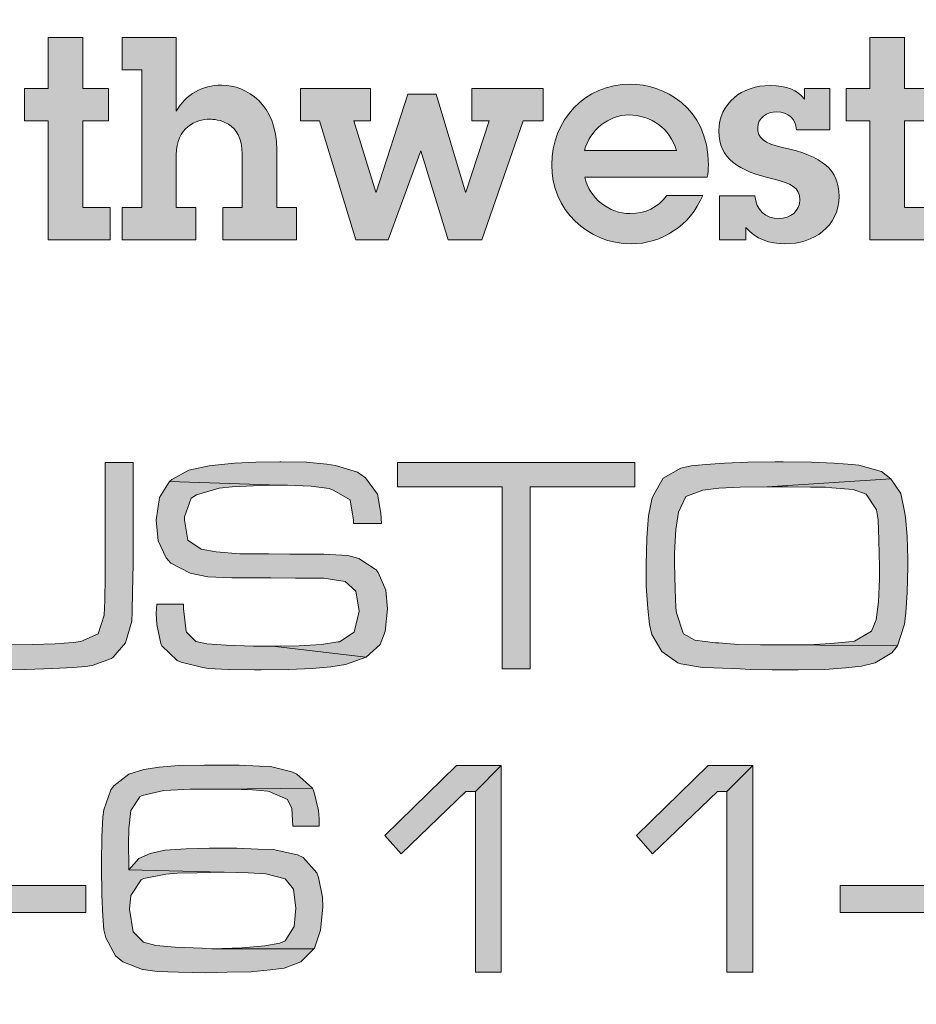
# Model space of a CAD drawing. Extents: x 0 to 291, y 0 to 376.
# Drawn here: x 231 to 235, y 185 to 189 of the extents above; entities that cross this region are included whole.
import ezdxf

# ---------------------------------------------------------------- set-up
doc = ezdxf.new("R2010")
doc.units = 0
doc.header["$LTSCALE"] = 30
doc.header["$MEASUREMENT"] = 0
doc.layers.get('DEFPOINTS').update_dxf_attribs({"linetype": 'CONTINUOUS'})
doc.layers.add('BADGE', color=7, linetype='CONTINUOUS')
doc.layers.add('Layer 1', color=7, linetype='CONTINUOUS')

msp = doc.modelspace()

# ---------------------------------------------------------------- hatches: boundary and pattern name
at = {"layer": 'BADGE'}
h = msp.add_hatch(color=256, dxfattribs=at)
h.dxf.hatch_style = 1
h.paths.add_polyline_path([(239.2044, 185.8586), (239.0135, 185.8586), (238.4868, 185.4998), (238.3456, 185.4998), (238.5994, 185.4521)])
h.paths.add_polyline_path([(238.3456, 185.8586), (238.2368, 185.8586), (238.2368, 185.0227), (238.3456, 185.0227), (238.3456, 185.4025), (238.4868, 185.4025), (238.5994, 185.4521), (238.3456, 185.4998)])
h.paths.add_polyline_path([(238.5994, 185.4521), (238.4868, 185.4025), (239.0441, 185.0227), (239.2349, 185.0227)])
h.paths.add_polyline_path([(237.7062, 185.8586), (237.1986, 185.8586), (237.1986, 185.0227), (237.3054, 185.0227), (237.3054, 185.3453), (237.7062, 185.3453), (238.0765, 185.351), (238.0001, 185.3853), (238.0326, 185.3949), (238.0994, 185.4369), (237.3054, 185.4426), (237.3054, 185.7613), (237.7062, 185.7613), (238.1032, 185.7651), (238.0497, 185.8205), (237.9696, 185.8491), (237.9639, 185.8491), (237.9085, 185.8529), (237.8226, 185.8567)])
h.paths.add_polyline_path([(238.1032, 185.7651), (237.7062, 185.7613), (237.7501, 185.7613), (237.8455, 185.7594), (237.9066, 185.7556), (237.9848, 185.7308), (238.0078, 185.7002), (238.023, 185.6086), (238.0154, 185.5266), (237.981, 185.4693), (237.9085, 185.4483), (237.8894, 185.4464), (237.8169, 185.4426), (237.7062, 185.4426), (237.3054, 185.4426), (238.0994, 185.4369), (238.1261, 185.4979), (238.1299, 185.5151), (238.1337, 185.6067), (238.1299, 185.6811), (238.1089, 185.7556)])
h.paths.add_polyline_path([(238.0765, 185.351), (237.7062, 185.3453), (237.8093, 185.3433), (237.8665, 185.3433), (237.92, 185.3376), (237.9715, 185.3147), (238.0078, 185.2441), (238.0097, 185.2059), (238.0116, 185.1029), (238.0116, 185.0227), (238.1204, 185.0227), (238.1204, 185.143), (238.1184, 185.2136), (238.1127, 185.2823), (238.0841, 185.3433)])
h.paths.add_polyline_path([(236.689, 185.8586), (236.626, 185.7613), (236.8798, 185.2975), (236.3264, 185.2975), (236.9333, 185.2002), (237.0287, 185.0227), (237.1489, 185.0227)])
h.paths.add_polyline_path([(236.689, 185.8586), (236.5153, 185.8586), (236.0535, 185.0227), (236.1775, 185.0227), (236.2729, 185.2002), (236.9333, 185.2002), (236.3264, 185.2975), (236.584, 185.7613), (236.626, 185.7613)])
h.paths.add_polyline_path([(235.6584, 185.8586), (235.1431, 185.8586), (235.1431, 185.0227), (235.2519, 185.0227), (235.2519, 185.3376), (235.6584, 185.3376), (235.75, 185.3376), (235.8111, 185.3395), (235.8454, 185.3414), (235.9218, 185.3529), (235.9886, 185.3911), (235.9943, 185.3949), (235.2519, 185.4369), (235.2519, 185.7613), (235.6584, 185.7613), (236.0229, 185.7632), (235.9752, 185.8205), (235.9027, 185.8491), (235.8626, 185.8529), (235.7806, 185.8548)])
h.paths.add_polyline_path([(236.0229, 185.7632), (235.6584, 185.7613), (235.6909, 185.7594), (235.792, 185.7575), (235.8474, 185.7537), (235.9084, 185.7308), (235.9332, 185.6888), (235.9332, 185.685), (235.939, 185.5972), (235.9313, 185.5113), (235.9065, 185.4655), (235.8435, 185.4407), (235.8378, 185.4407), (235.771, 185.4369), (235.6584, 185.4369), (235.2519, 185.4369), (235.9943, 185.3949), (236.0363, 185.4674), (236.0439, 185.5075), (236.0497, 185.601), (236.0439, 185.6926)])
h.paths.add_polyline_path([(234.603, 185.3739), (235.0821, 185.3739), (235.0821, 185.2651), (234.603, 185.2651)])
h.paths.add_polyline_path([(234.25, 185.8586), (234.145, 185.7537), (234.145, 185.0227), (234.25, 185.0227)])
h.paths.add_polyline_path([(234.25, 185.8586), (234.0687, 185.8586), (233.7786, 185.5762), (233.8435, 185.5017), (234.1068, 185.7537), (234.145, 185.7537)])
h.paths.add_polyline_path([(233.2327, 185.8586), (233.1278, 185.7537), (233.1278, 185.0227), (233.2327, 185.0227)])
h.paths.add_polyline_path([(233.2327, 185.8586), (233.0514, 185.8586), (232.7614, 185.5762), (232.8282, 185.5017), (233.0896, 185.7537), (233.1278, 185.7537)])
h.paths.add_polyline_path([(232.0667, 185.8605), (232.0323, 185.8605), (231.9293, 185.8586), (231.8491, 185.8529), (231.788, 185.8434), (231.727, 185.8243), (231.6659, 185.7766), (231.6544, 185.7613), (231.6258, 185.6792), (231.622, 185.6506), (231.6182, 185.5724), (231.6163, 185.4636), (231.6163, 185.4502), (231.6182, 185.3357), (231.622, 185.2498), (231.6258, 185.1945), (231.6334, 185.162), (231.6735, 185.0895), (231.7022, 185.0647), (231.7823, 185.0342), (231.7842, 185.0342), (231.8415, 185.0265), (231.9274, 185.0227), (232.038, 185.0208), (232.1239, 185.0227), (232.2213, 185.0246), (232.2976, 185.0323), (232.3549, 185.0399), (232.4216, 185.0647), (232.4751, 185.1181), (232.0629, 185.1181), (232.0228, 185.1201), (231.914, 185.1239), (231.8357, 185.1315), (231.7861, 185.1449), (231.7441, 185.1869), (231.7289, 185.2785), (231.7346, 185.3338), (231.7766, 185.3968), (231.788, 185.4025), (231.8758, 185.4197), (231.9216, 185.4235), (232.0037, 185.4254), (232.1087, 185.4273), (231.727, 185.4369), (231.727, 185.4521), (231.7251, 185.5437), (231.727, 185.6029), (231.7346, 185.6773), (231.7709, 185.7327), (231.7804, 185.7384), (231.8682, 185.7575), (231.8968, 185.7594), (231.9751, 185.7632), (232.0762, 185.7632), (232.4694, 185.767), (232.4064, 185.8243), (232.3854, 185.8338), (232.2995, 185.8548), (232.2556, 185.8567), (232.1735, 185.8605)])
h.paths.add_polyline_path([(232.4694, 185.767), (232.0762, 185.7632), (232.1354, 185.7632), (232.227, 185.7613), (232.2881, 185.7556), (232.2938, 185.7537), (232.3682, 185.7212), (232.3854, 185.685), (232.3892, 185.6143), (232.4961, 185.6143), (232.4961, 185.6449), (232.4942, 185.6773), (232.4751, 185.7556)])
h.paths.add_polyline_path([(232.0533, 185.5247), (231.9579, 185.5227), (231.872, 185.517), (231.8128, 185.5037), (231.767, 185.4827), (231.727, 185.4369), (232.1087, 185.4273), (232.1125, 185.4273), (232.2098, 185.4254), (232.2804, 185.4216), (232.3587, 185.4006), (232.393, 185.3586), (232.4026, 185.2823), (232.3949, 185.2078), (232.3587, 185.1506), (232.3377, 185.141), (232.2766, 185.1296), (232.185, 185.122), (232.0629, 185.1181), (232.4751, 185.1181), (232.477, 185.1201), (232.5018, 185.1926), (232.5113, 185.2861), (232.5094, 185.3262), (232.4942, 185.4063), (232.4865, 185.4254), (232.4312, 185.4865), (232.4083, 185.4979), (232.3224, 185.517), (232.3129, 185.5189), (232.2499, 185.5208), (232.164, 185.5247)])
h.paths.add_polyline_path([(231.0743, 185.3739), (231.5533, 185.3739), (231.5533, 185.2651), (231.0743, 185.2651)])
h.paths.add_polyline_path([(230.5303, 185.8625), (230.412, 185.8605), (230.3166, 185.8529), (230.246, 185.8434), (230.2002, 185.8281), (230.1639, 185.7976), (230.1315, 185.7308), (230.12, 185.6315), (230.1219, 185.5838), (230.1467, 185.5113), (230.1601, 185.4941), (230.5036, 185.4979), (230.4063, 185.4998), (230.3376, 185.5037), (230.2651, 185.5208), (230.2364, 185.5552), (230.2288, 185.6296), (230.2326, 185.6831), (230.2689, 185.7441), (230.3414, 185.7594), (230.3529, 185.7613), (230.4254, 185.7632), (230.5284, 185.7632), (230.9693, 185.7918), (230.9311, 185.8262), (230.8491, 185.8529), (230.8128, 185.8567), (230.746, 185.8586), (230.6506, 185.8605)])
h.paths.add_polyline_path([(230.9693, 185.7918), (230.5284, 185.7632), (230.5494, 185.7632), (230.6678, 185.7613), (230.7498, 185.7594), (230.7956, 185.7594), (230.8567, 185.746), (230.8815, 185.7212), (230.8987, 185.6315), (230.8987, 185.6277), (230.8834, 185.5456), (230.8319, 185.5094), (230.8223, 185.5075), (230.7365, 185.5017), (230.6945, 185.4998), (230.6143, 185.4979), (230.5036, 185.4979), (230.1601, 185.4941), (230.2384, 185.4579), (230.1945, 185.4445), (230.1353, 185.3968), (230.1162, 185.3472), (230.1067, 185.2498), (230.1086, 185.2155), (230.1219, 185.1372), (230.1677, 185.0704), (230.5685, 185.1181), (230.4903, 185.1201), (230.3853, 185.122), (230.3109, 185.1296), (230.267, 185.1372), (230.2269, 185.1735), (230.2155, 185.2594), (230.2269, 185.3414), (230.2613, 185.3853), (230.2689, 185.3872), (230.3548, 185.4044), (230.3872, 185.4063), (230.4655, 185.4082), (230.5666, 185.4082), (230.9788, 185.4197), (230.9731, 185.4235), (230.8949, 185.4579), (230.9598, 185.4865), (230.9941, 185.5437), (231.0075, 185.6392), (230.9998, 185.7212)])
h.paths.add_polyline_path([(230.9788, 185.4197), (230.5666, 185.4082), (230.6353, 185.4082), (230.7422, 185.4044), (230.8185, 185.3987), (230.8605, 185.3891), (230.9025, 185.3491), (230.914, 185.2632), (230.9063, 185.1888), (230.8777, 185.1487), (230.851, 185.1391), (230.7899, 185.1277), (230.6945, 185.122), (230.5685, 185.1181), (230.1677, 185.0704), (230.2002, 185.0533), (230.2918, 185.0323), (230.2994, 185.0323), (230.3662, 185.0265), (230.4521, 185.0227), (230.5552, 185.0208), (230.6162, 185.0208), (230.7269, 185.0246), (230.8147, 185.0323), (230.8834, 185.0437), (230.9292, 185.0571), (230.9464, 185.0647), (231.0017, 185.1258), (231.0132, 185.1639), (231.0227, 185.2575), (231.0227, 185.2613), (231.0113, 185.3586)])
h.paths.add_polyline_path([(229.5131, 185.8625), (229.3948, 185.8605), (229.2975, 185.8529), (229.2269, 185.8434), (229.183, 185.8281), (229.1448, 185.7976), (229.1124, 185.7308), (229.1028, 185.6315), (229.1047, 185.5838), (229.1295, 185.5113), (229.1429, 185.4941), (229.4864, 185.4979), (229.3872, 185.4998), (229.3204, 185.5037), (229.2479, 185.5208), (229.2192, 185.5552), (229.2097, 185.6296), (229.2154, 185.6831), (229.2498, 185.7441), (229.3242, 185.7594), (229.3356, 185.7613), (229.4063, 185.7632), (229.5112, 185.7632), (229.9521, 185.7918), (229.9139, 185.8262), (229.8299, 185.8529), (229.7956, 185.8567), (229.7269, 185.8586), (229.6334, 185.8605)])
h.paths.add_polyline_path([(229.9521, 185.7918), (229.5112, 185.7632), (229.5322, 185.7632), (229.6505, 185.7613), (229.7326, 185.7594), (229.7765, 185.7594), (229.8376, 185.746), (229.8624, 185.7212), (229.8815, 185.6315), (229.8815, 185.6277), (229.8662, 185.5456), (229.8128, 185.5094), (229.8051, 185.5075), (229.7173, 185.5017), (229.6773, 185.4998), (229.5952, 185.4979), (229.4864, 185.4979), (229.1429, 185.4941), (229.2192, 185.4579), (229.1753, 185.4445), (229.1162, 185.3968), (229.099, 185.3472), (229.0895, 185.2498), (229.0895, 185.2155), (229.1028, 185.1372), (229.1505, 185.0704), (229.5513, 185.1181), (229.4731, 185.1201), (229.3681, 185.122), (229.2937, 185.1296), (229.2479, 185.1372), (229.2097, 185.1735), (229.1982, 185.2594), (229.2097, 185.3414), (229.244, 185.3853), (229.2498, 185.3872), (229.3376, 185.4044), (229.3681, 185.4063), (229.4482, 185.4082), (229.5494, 185.4082), (229.9597, 185.4197), (229.9559, 185.4235), (229.8777, 185.4579), (229.9425, 185.4865), (229.9769, 185.5437), (229.9903, 185.6392), (229.9807, 185.7212)])
h.paths.add_polyline_path([(229.9597, 185.4197), (229.5494, 185.4082), (229.6162, 185.4082), (229.725, 185.4044), (229.7994, 185.3987), (229.8433, 185.3891), (229.8834, 185.3491), (229.8948, 185.2632), (229.8872, 185.1888), (229.8586, 185.1487), (229.8338, 185.1391), (229.7708, 185.1277), (229.6773, 185.122), (229.5513, 185.1181), (229.1505, 185.0704), (229.1811, 185.0533), (229.2727, 185.0323), (229.2803, 185.0323), (229.349, 185.0265), (229.4349, 185.0227), (229.5379, 185.0208), (229.599, 185.0208), (229.7078, 185.0246), (229.7975, 185.0323), (229.8643, 185.0437), (229.912, 185.0571), (229.9273, 185.0647), (229.9826, 185.1258), (229.996, 185.1639), (230.0036, 185.2575), (230.0036, 185.2613), (229.9922, 185.3586)])
h.paths.add_polyline_path([(228.494, 185.8625), (228.3757, 185.8605), (228.2803, 185.8529), (228.2096, 185.8434), (228.1638, 185.8281), (228.1276, 185.7976), (228.0951, 185.7308), (228.0837, 185.6315), (228.0875, 185.5838), (228.1104, 185.5113), (228.1238, 185.4941), (228.4673, 185.4979), (228.37, 185.4998), (228.3032, 185.5037), (228.2287, 185.5208), (228.2001, 185.5552), (228.1925, 185.6296), (228.1982, 185.6831), (228.2325, 185.7441), (228.3051, 185.7594), (228.3165, 185.7613), (228.389, 185.7632), (228.494, 185.7632), (228.933, 185.7918), (228.8948, 185.8262), (228.8127, 185.8529), (228.7784, 185.8567), (228.7097, 185.8586), (228.6142, 185.8605)])
h.paths.add_polyline_path([(228.933, 185.7918), (228.494, 185.7632), (228.5131, 185.7632), (228.6333, 185.7613), (228.7135, 185.7594), (228.7593, 185.7594), (228.8204, 185.746), (228.8452, 185.7212), (228.8623, 185.6315), (228.8623, 185.6277), (228.8471, 185.5456), (228.7955, 185.5094), (228.786, 185.5075), (228.7001, 185.5017), (228.6581, 185.4998), (228.578, 185.4979), (228.4673, 185.4979), (228.1238, 185.4941), (228.202, 185.4579), (228.1581, 185.4445), (228.099, 185.3968), (228.0799, 185.3472), (228.0722, 185.2498), (228.0722, 185.2155), (228.0856, 185.1372), (228.1314, 185.0704), (228.5322, 185.1181), (228.4539, 185.1201), (228.349, 185.122), (228.2745, 185.1296), (228.2306, 185.1372), (228.1906, 185.1735), (228.1791, 185.2594), (228.1906, 185.3414), (228.2249, 185.3853), (228.2325, 185.3872), (228.3203, 185.4044), (228.3509, 185.4063), (228.4291, 185.4082), (228.5322, 185.4082), (228.9425, 185.4197), (228.9368, 185.4235), (228.8585, 185.4579), (228.9234, 185.4865), (228.9597, 185.5437), (228.9711, 185.6392), (228.9635, 185.7212)])
h.paths.add_polyline_path([(228.9425, 185.4197), (228.5322, 185.4082), (228.599, 185.4082), (228.7058, 185.4044), (228.7822, 185.3987), (228.8242, 185.3891), (228.8662, 185.3491), (228.8776, 185.2632), (228.87, 185.1888), (228.8413, 185.1487), (228.8146, 185.1391), (228.7536, 185.1277), (228.6581, 185.122), (228.5322, 185.1181), (228.1314, 185.0704), (228.1638, 185.0533), (228.2554, 185.0323), (228.2631, 185.0323), (228.3299, 185.0265), (228.4158, 185.0227), (228.5207, 185.0208), (228.5799, 185.0208), (228.6906, 185.0246), (228.7784, 185.0323), (228.8471, 185.0437), (228.8948, 185.0571), (228.9101, 185.0647), (228.9654, 185.1258), (228.9769, 185.1639), (228.9864, 185.2575), (228.9864, 185.2613), (228.9749, 185.3586)])
h.paths.add_polyline_path([(238.8112, 187.0839), (238.6452, 187.0839), (238.273, 186.7327), (238.1681, 186.685), (237.7024, 186.2499), (237.8684, 186.2499), (238.2673, 186.6373), (238.3761, 186.685)])
h.paths.add_polyline_path([(237.9066, 187.0839), (237.7444, 187.0839), (238.1681, 186.685), (238.273, 186.7327)], flags=17)
h.paths.add_polyline_path([(238.3761, 186.685), (238.2673, 186.6373), (238.6738, 186.2499), (238.8341, 186.2499)])
h.paths.add_polyline_path([(237.7119, 187.0839), (236.7501, 187.0839), (236.7501, 186.9865), (237.1757, 186.9865), (237.1757, 186.2499), (237.2883, 186.2499), (237.2883, 186.9865), (237.7119, 186.9865)])
h.paths.add_polyline_path([(236.3493, 186.3892), (236.2119, 186.3892), (236.2119, 186.2499), (236.2634, 186.2499), (236.2634, 186.2346), (236.2634, 186.2212), (236.2233, 186.1678), (236.1966, 186.1678), (236.1966, 186.0934), (236.2195, 186.0934), (236.2577, 186.0972), (236.3264, 186.1315), (236.3436, 186.1735), (236.3493, 186.2499)])
h.paths.add_polyline_path([(236.0535, 187.0839), (235.9409, 187.0839), (235.9409, 186.3529), (235.9142, 186.3529), (235.8626, 186.2499), (236.0535, 186.2499)])
h.paths.add_polyline_path([(235.1737, 187.0839), (235.124, 186.9808), (235.8626, 186.2499), (235.9142, 186.3529)])
h.paths.add_polyline_path([(235.1737, 187.0839), (234.9866, 187.0839), (234.9866, 186.2499), (235.0992, 186.2499), (235.0992, 186.9808), (235.124, 186.9808)])
h.paths.add_polyline_path([(234.3721, 187.0877), (234.3397, 187.0877), (234.229, 187.0858), (234.1355, 187.082), (234.0591, 187.0762), (234, 187.0705), (233.958, 187.061), (233.8874, 187.0209), (233.8473, 186.9522), (233.8416, 186.9369), (233.8282, 186.8682), (233.8206, 186.7804), (233.8186, 186.6697), (233.8186, 186.5839), (233.8244, 186.4942), (233.832, 186.4293), (233.8416, 186.3892), (233.8816, 186.3205), (233.9465, 186.2747), (233.958, 186.2709), (234.0458, 186.2556), (234.0916, 186.2537), (234.1984, 186.2499), (234.2385, 186.248), (234.3282, 186.2461), (234.4103, 186.2461), (234.4332, 186.2461), (234.5401, 186.248), (234.6259, 186.2537), (234.6889, 186.2613), (234.7443, 186.2747), (234.8111, 186.3148), (234.834, 186.3434), (234.3645, 186.3472), (234.2805, 186.3472), (234.1908, 186.3491), (234.1126, 186.3548), (234.0992, 186.3548), (234.0152, 186.3663), (233.9694, 186.3911), (233.9675, 186.3949), (233.9408, 186.477), (233.9389, 186.4961), (233.9351, 186.5724), (233.9332, 186.6774), (233.9332, 186.7194), (233.9389, 186.8129), (233.9484, 186.8835), (233.979, 186.9465), (234.0477, 186.9732), (234.1126, 186.9808), (234.1984, 186.9846), (234.3072, 186.9865), (234.8072, 187.019), (234.7691, 187.0476), (234.6775, 187.0743), (234.6507, 187.0762), (234.5782, 187.082), (234.4866, 187.0858)])
h.paths.add_polyline_path([(234.8072, 187.019), (234.3072, 186.9865), (234.3893, 186.9865), (234.4828, 186.9846), (234.5439, 186.9846), (234.5687, 186.9827), (234.6546, 186.9751), (234.708, 186.956), (234.75, 186.893), (234.7557, 186.8529), (234.7595, 186.7709), (234.7614, 186.6621), (234.7614, 186.6125), (234.7576, 186.5209), (234.7481, 186.4484), (234.729, 186.4025), (234.6603, 186.3625), (234.6374, 186.3587), (234.5649, 186.3529), (234.4752, 186.3472), (234.3645, 186.3472), (234.834, 186.3434), (234.8626, 186.4312), (234.8683, 186.477), (234.874, 186.559), (234.8759, 186.664), (234.8759, 186.6945), (234.874, 186.7862), (234.8664, 186.8625), (234.8645, 186.8797), (234.8473, 186.9598)])
h.paths.add_polyline_path([(233.7728, 187.0839), (232.8129, 187.0839), (232.8129, 186.9865), (233.2366, 186.9865), (233.2366, 186.2499), (233.3492, 186.2499), (233.3492, 186.9865), (233.7728, 186.9865)])
h.paths.add_polyline_path([(232.3415, 187.0877), (232.3377, 187.0877), (232.2403, 187.0858), (232.1545, 187.082), (232.0762, 187.0743), (232.0514, 187.0705), (231.9693, 187.0533), (231.9006, 187.0152), (231.8911, 187.0075), (232.3358, 186.9923), (232.3682, 186.9923), (232.4636, 186.9885), (232.5362, 186.9789), (232.5533, 186.9732), (232.622, 186.9331), (232.6354, 186.851), (232.6354, 186.8377), (232.748, 186.8377), (232.7461, 186.8797), (232.7327, 186.956), (232.6831, 187.0228), (232.6507, 187.0457), (232.5629, 187.0724), (232.5266, 187.0781), (232.4445, 187.0858)])
h.paths.add_polyline_path([(231.8911, 187.0075), (231.851, 186.9426), (231.8377, 186.851), (231.8453, 186.7671), (231.8777, 186.6984), (231.8968, 186.6774), (231.9751, 186.6373), (232.0457, 186.622), (232.143, 186.6182), (232.1735, 186.6182), (232.3014, 186.6182), (232.4007, 186.6163), (232.4713, 186.6163), (232.5133, 186.6163), (232.5152, 186.6163), (232.601, 186.6029), (232.6449, 186.5648), (232.6583, 186.4846), (232.6583, 186.4827), (232.6373, 186.3987), (232.5781, 186.3587), (232.5724, 186.3587), (232.5056, 186.3491), (232.4159, 186.3434), (232.3071, 186.3415), (232.6869, 186.2976), (232.7423, 186.3491), (232.7633, 186.4006), (232.7728, 186.4922), (232.7652, 186.5686), (232.7346, 186.6392), (232.727, 186.6507), (232.6564, 186.6965), (232.6125, 186.7079), (232.5152, 186.7136), (232.4961, 186.7136), (232.3778, 186.7136), (232.2919, 186.7155), (232.2403, 186.7155), (232.1755, 186.7155), (232.08, 186.7232), (232.019, 186.7346), (231.9655, 186.7709), (231.9522, 186.851), (231.9522, 186.8644), (231.9789, 186.9407), (231.9999, 186.9541), (232.0915, 186.9808), (232.1449, 186.9865), (232.2308, 186.9904), (232.3358, 186.9923)])
h.paths.add_polyline_path([(231.9483, 186.5113), (231.8396, 186.5113), (231.8377, 186.4732), (231.8396, 186.4293), (231.8567, 186.3529), (231.8606, 186.3434), (231.9216, 186.2842), (231.9388, 186.2766), (232.0266, 186.2556), (232.0495, 186.2518), (232.1277, 186.248), (232.2346, 186.2461), (232.2613, 186.2461), (232.3739, 186.248), (232.4675, 186.2518), (232.5438, 186.2575), (232.603, 186.267), (232.6869, 186.2976), (232.3071, 186.3415), (232.2308, 186.3415), (232.1201, 186.3453), (232.0419, 186.351), (231.998, 186.3606), (231.9598, 186.3987), (231.9579, 186.4025), (231.9483, 186.4922)])
h.paths.add_polyline_path([(231.7441, 187.0839), (231.6315, 187.0839), (231.6315, 186.6736), (231.6315, 186.6239), (231.6296, 186.5266), (231.6277, 186.4674), (231.6029, 186.3911), (231.5323, 186.3606), (231.5018, 186.3567), (231.4292, 186.351), (231.3357, 186.3491), (231.2193, 186.3472), (230.8223, 186.2995), (230.8987, 186.2651), (230.9044, 186.2632), (230.9903, 186.2518), (231.0342, 186.2499), (231.1201, 186.248), (231.246, 186.2461), (231.3109, 186.248), (231.4197, 186.2518), (231.5018, 186.2556), (231.5514, 186.2594), (231.5781, 186.2632), (231.6563, 186.2919), (231.664, 186.2976), (231.7136, 186.3548), (231.7384, 186.4426), (231.7403, 186.4808), (231.7422, 186.5629), (231.7441, 186.6736)])
h.paths.add_polyline_path([(230.8586, 187.0839), (230.746, 187.0839), (230.746, 186.6736), (230.7479, 186.5953), (230.7498, 186.5018), (230.7536, 186.4464), (230.7536, 186.4407), (230.7765, 186.3567), (230.8223, 186.2995), (231.2193, 186.3472), (231.1258, 186.3491), (231.0361, 186.351), (230.9674, 186.3567), (230.8911, 186.3854), (230.8624, 186.4541), (230.8605, 186.477), (230.8586, 186.5533), (230.8586, 186.6736)])
h.paths.add_polyline_path([(230.141, 187.0877), (230.1086, 187.0877), (229.9979, 187.0858), (229.9044, 187.082), (229.828, 187.0762), (229.767, 187.0705), (229.7269, 187.061), (229.6563, 187.0209), (229.6143, 186.9522), (229.6105, 186.9369), (229.5971, 186.8682), (229.5895, 186.7804), (229.5876, 186.6697), (229.5876, 186.5839), (229.5914, 186.4942), (229.599, 186.4293), (229.6105, 186.3892), (229.6505, 186.3205), (229.7154, 186.2747), (229.725, 186.2709), (229.8147, 186.2556), (229.8605, 186.2537), (229.9673, 186.2499), (230.0055, 186.248), (230.0952, 186.2461), (230.1792, 186.2461), (230.2021, 186.2461), (230.309, 186.248), (230.3929, 186.2537), (230.4578, 186.2613), (230.5132, 186.2747), (230.58, 186.3148), (230.601, 186.3434), (230.1315, 186.3472), (230.0475, 186.3472), (229.9597, 186.3491), (229.8796, 186.3548), (229.8681, 186.3548), (229.7841, 186.3663), (229.7383, 186.3911), (229.7345, 186.3949), (229.7097, 186.477), (229.7078, 186.4961), (229.704, 186.5724), (229.7021, 186.6774), (229.7021, 186.7194), (229.7059, 186.8129), (229.7154, 186.8835), (229.746, 186.9465), (229.8166, 186.9732), (229.8796, 186.9808), (229.9673, 186.9846), (230.0761, 186.9865), (230.5762, 187.019), (230.5361, 187.0476), (230.4464, 187.0743), (230.4197, 187.0762), (230.3471, 187.082), (230.2536, 187.0858)])
h.paths.add_polyline_path([(230.5762, 187.019), (230.0761, 186.9865), (230.1582, 186.9865), (230.2498, 186.9846), (230.3109, 186.9846), (230.3357, 186.9827), (230.4216, 186.9751), (230.4769, 186.956), (230.517, 186.893), (230.5227, 186.8529), (230.5284, 186.7709), (230.5303, 186.6621), (230.5303, 186.6125), (230.5246, 186.5209), (230.5151, 186.4484), (230.4979, 186.4025), (230.4292, 186.3625), (230.4063, 186.3587), (230.3338, 186.3529), (230.2422, 186.3472), (230.1315, 186.3472), (230.601, 186.3434), (230.6296, 186.4312), (230.6372, 186.477), (230.6429, 186.559), (230.6449, 186.664), (230.6449, 186.6945), (230.641, 186.7862), (230.6353, 186.8625), (230.6334, 186.8797), (230.6143, 186.9598)])
h.paths.add_polyline_path([(229.4769, 187.0839), (229.3643, 187.0839), (229.3643, 186.7308), (228.5856, 186.7308), (229.3643, 186.6335), (229.3643, 186.2499), (229.4769, 186.2499)])
h.paths.add_polyline_path([(228.5856, 187.0839), (228.473, 187.0839), (228.473, 186.2499), (228.5856, 186.2499), (228.5856, 186.6335), (229.3643, 186.6335), (228.5856, 186.7308)])
at = {"layer": 'Layer 1', "true_color": 0x004677}
for points in [[(231.5404, 188.8028), (231.5404, 188.5966), (231.6447, 188.5966), (231.6447, 188.466), (231.5404, 188.466), (231.5404, 188.1154), (231.6516, 188.1154), (231.6516, 187.9848), (231.4007, 187.9848), (231.4007, 188.466), (231.3044, 188.466), (231.3044, 188.5966), (231.4007, 188.5966), (231.4007, 188.8028)], [(234.8626, 188.8028), (234.8626, 188.5966), (234.9669, 188.5966), (234.9669, 188.466), (234.8626, 188.466), (234.8626, 188.1154), (234.9738, 188.1154), (234.9738, 187.9848), (234.7229, 187.9848), (234.7229, 188.466), (234.6266, 188.466), (234.6266, 188.5966), (234.7229, 188.5966), (234.7229, 188.8028)], [(232.7044, 188.5966), (232.7044, 188.466), (232.6368, 188.466), (232.725, 188.1784), (232.7261, 188.1784), (232.8544, 188.5737), (232.969, 188.5737), (233.0882, 188.1784), (233.0893, 188.1784), (233.1832, 188.466), (233.1134, 188.466), (233.1134, 188.5966), (233.4021, 188.5966), (233.4021, 188.466), (233.3207, 188.466), (233.1535, 187.9848), (233.0183, 187.9848), (232.9071, 188.3445), (232.7754, 187.9848), (232.6448, 187.9848), (232.4981, 188.466), (232.4214, 188.466), (232.4214, 188.5966)]]:
    msp.add_hatch(color=156, dxfattribs=at).paths.add_polyline_path(points)
h = msp.add_hatch(color=156, dxfattribs=at)
edge = h.paths.add_edge_path()
edge.add_spline(control_points=[(231.9185, 188.8028), (231.9185, 188.8028), (231.9185, 188.5049), (231.9185, 188.5049), (231.9586, 188.5748), (232.0239, 188.6103), (232.1018, 188.6103), (232.2037, 188.6103), (232.3252, 188.5324), (232.3252, 188.3491), (232.3252, 188.3491), (232.3252, 188.1154), (232.3252, 188.1154), (232.3252, 188.1154), (232.4042, 188.1154), (232.4042, 188.1154), (232.4042, 188.1154), (232.4042, 187.9848), (232.4042, 187.9848), (232.4042, 187.9848), (232.1064, 187.9848), (232.1064, 187.9848), (232.1064, 187.9848), (232.1064, 188.1154), (232.1064, 188.1154), (232.1064, 188.1154), (232.1854, 188.1154), (232.1854, 188.1154), (232.1854, 188.1154), (232.1854, 188.3308), (232.1854, 188.3308), (232.1854, 188.466), (232.08, 188.4728), (232.0537, 188.4728), (231.9998, 188.4728), (231.9185, 188.4396), (231.9185, 188.3285), (231.9185, 188.3285), (231.9185, 188.1154), (231.9185, 188.1154), (231.9185, 188.1154), (231.9975, 188.1154), (231.9975, 188.1154), (231.9975, 188.1154), (231.9975, 187.9848), (231.9975, 187.9848), (231.9975, 187.9848), (231.6997, 187.9848), (231.6997, 187.9848), (231.6997, 187.9848), (231.6997, 188.1154), (231.6997, 188.1154), (231.6997, 188.1154), (231.7787, 188.1154), (231.7787, 188.1154), (231.7787, 188.1154), (231.7787, 188.6722), (231.7787, 188.6722), (231.7787, 188.6722), (231.6997, 188.6722), (231.6997, 188.6722), (231.6997, 188.6722), (231.6997, 188.8028), (231.6997, 188.8028), (231.6997, 188.8028), (231.9185, 188.8028), (231.9185, 188.8028)], knot_values=[0, 0, 0, 0, 1, 1, 1, 2, 2, 2, 3, 3, 3, 4, 4, 4, 5, 5, 5, 6, 6, 6, 7, 7, 7, 8, 8, 8, 9, 9, 9, 10, 10, 10, 11, 11, 11, 12, 12, 12, 13, 13, 13, 14, 14, 14, 15, 15, 15, 16, 16, 16, 17, 17, 17, 18, 18, 18, 19, 19, 19, 20, 20, 20, 21, 21, 21, 22, 22, 22, 22], degree=3, periodic=0)
h = msp.add_hatch(color=156, dxfattribs=at)
edge = h.paths.add_edge_path()
edge.add_spline(control_points=[(234.0653, 188.238), (234.0653, 188.238), (233.5704, 188.238), (233.5704, 188.238), (233.5887, 188.1532), (233.6678, 188.0913), (233.7537, 188.0913), (233.8144, 188.0913), (233.866, 188.1143), (233.9015, 188.1647), (233.9015, 188.1647), (234.047, 188.1647), (234.047, 188.1647), (233.9966, 188.0421), (233.8797, 187.9688), (233.7583, 187.9688), (233.5807, 187.9688), (233.4364, 188.1085), (233.4364, 188.2884), (233.4364, 188.4671), (233.5704, 188.6149), (233.7549, 188.6149), (233.8843, 188.6149), (234.0699, 188.5255), (234.0699, 188.2872), (234.0699, 188.2758), (234.0676, 188.2517), (234.0653, 188.238)], knot_values=[0, 0, 0, 0, 1, 1, 1, 2, 2, 2, 3, 3, 3, 4, 4, 4, 5, 5, 5, 6, 6, 6, 7, 7, 7, 8, 8, 8, 9, 9, 9, 9], degree=3, periodic=0)
edge = h.paths.add_edge_path()
edge.add_spline(control_points=[(233.9404, 188.3457), (233.9152, 188.435), (233.8385, 188.49), (233.748, 188.49), (233.6689, 188.49), (233.5887, 188.4305), (233.5693, 188.3457), (233.5693, 188.3457), (233.9404, 188.3457), (233.9404, 188.3457)], knot_values=[0, 0, 0, 0, 1, 1, 1, 2, 2, 2, 3, 3, 3, 3], degree=3, periodic=0)
h = msp.add_hatch(color=156, dxfattribs=at)
edge = h.paths.add_edge_path()
edge.add_spline(control_points=[(234.4582, 188.5966), (234.4582, 188.5966), (234.5613, 188.5966), (234.5613, 188.5966), (234.5613, 188.5966), (234.5613, 188.4305), (234.5613, 188.4305), (234.5613, 188.4305), (234.4262, 188.4305), (234.4262, 188.4305), (234.4239, 188.4728), (234.3918, 188.5026), (234.3471, 188.5026), (234.3059, 188.5026), (234.2692, 188.4786), (234.2692, 188.4385), (234.2692, 188.3984), (234.2933, 188.3743), (234.37, 188.3583), (234.5327, 188.3239), (234.598, 188.2678), (234.598, 188.1612), (234.598, 188.0375), (234.4938, 187.9688), (234.3792, 187.9688), (234.3173, 187.9688), (234.2612, 187.9882), (234.2211, 188.0352), (234.2211, 188.0352), (234.2211, 187.9848), (234.2211, 187.9848), (234.2211, 187.9848), (234.1145, 187.9848), (234.1145, 187.9848), (234.1145, 187.9848), (234.1145, 188.1624), (234.1145, 188.1624), (234.1145, 188.1624), (234.2578, 188.1624), (234.2578, 188.1624), (234.2623, 188.1062), (234.3001, 188.0707), (234.3563, 188.0707), (234.401, 188.0707), (234.4399, 188.1028), (234.4399, 188.1463), (234.4399, 188.1967), (234.4032, 188.2139), (234.3357, 188.23), (234.1902, 188.2643), (234.1123, 188.3125), (234.1123, 188.4247), (234.1123, 188.5381), (234.2062, 188.6092), (234.3196, 188.6092), (234.3872, 188.6092), (234.4296, 188.5908), (234.4582, 188.5542), (234.4582, 188.5542), (234.4582, 188.5966), (234.4582, 188.5966)], knot_values=[0, 0, 0, 0, 1, 1, 1, 2, 2, 2, 3, 3, 3, 4, 4, 4, 5, 5, 5, 6, 6, 6, 7, 7, 7, 8, 8, 8, 9, 9, 9, 10, 10, 10, 11, 11, 11, 12, 12, 12, 13, 13, 13, 14, 14, 14, 15, 15, 15, 16, 16, 16, 17, 17, 17, 18, 18, 18, 19, 19, 19, 20, 20, 20, 20], degree=3, periodic=0)

# ---------------------------------------------------------------- linework, layer by layer
at = {"layer": 'BADGE'}
msp.add_circle((234.266, 202.3467), 22.9456, dxfattribs=at)
at = {"layer": 'DEFPOINTS', "lineweight": 0}
for points in [[(231.5404, 188.8028), (231.5404, 188.5966), (231.6447, 188.5966), (231.6447, 188.466), (231.5404, 188.466), (231.5404, 188.1154), (231.6516, 188.1154), (231.6516, 187.9848), (231.4007, 187.9848), (231.4007, 188.466), (231.3044, 188.466), (231.3044, 188.5966), (231.4007, 188.5966), (231.4007, 188.8028), (231.5404, 188.8028)], [(234.8626, 188.8028), (234.8626, 188.5966), (234.9669, 188.5966), (234.9669, 188.466), (234.8626, 188.466), (234.8626, 188.1154), (234.9738, 188.1154), (234.9738, 187.9848), (234.7229, 187.9848), (234.7229, 188.466), (234.6266, 188.466), (234.6266, 188.5966), (234.7229, 188.5966), (234.7229, 188.8028), (234.8626, 188.8028)], [(232.7044, 188.5966), (232.7044, 188.466), (232.6368, 188.466), (232.725, 188.1784), (232.7261, 188.1784), (232.8544, 188.5737), (232.969, 188.5737), (233.0882, 188.1784), (233.0893, 188.1784), (233.1832, 188.466), (233.1134, 188.466), (233.1134, 188.5966), (233.4021, 188.5966), (233.4021, 188.466), (233.3207, 188.466), (233.1535, 187.9848), (233.0183, 187.9848), (232.9071, 188.3445), (232.7754, 187.9848), (232.6448, 187.9848), (232.4981, 188.466), (232.4214, 188.466), (232.4214, 188.5966), (232.7044, 188.5966)]]:
    msp.add_lwpolyline(points, dxfattribs=at)
at = {"layer": 'DEFPOINTS', "color": 7, "lineweight": 0}
msp.add_lwpolyline([(231.246, 186.2461), (231.3109, 186.248), (231.4197, 186.2518), (231.5018, 186.2556), (231.5514, 186.2594), (231.5781, 186.2632), (231.6563, 186.2919), (231.664, 186.2976), (231.7136, 186.3548), (231.7384, 186.4426), (231.7403, 186.4808), (231.7422, 186.5629), (231.7441, 186.6736), (231.7441, 187.0839), (231.6315, 187.0839), (231.6315, 186.6736), (231.6315, 186.6239), (231.6296, 186.5266), (231.6277, 186.4674), (231.6029, 186.3911), (231.5323, 186.3606), (231.5018, 186.3567), (231.4292, 186.351), (231.3357, 186.3491), (231.2193, 186.3472)], dxfattribs=at)
for points in [[(232.3415, 187.0877), (232.3377, 187.0877), (232.2403, 187.0858), (232.1545, 187.082), (232.0762, 187.0743), (232.0514, 187.0705), (231.9693, 187.0533), (231.9006, 187.0152), (231.8911, 187.0075), (232.3358, 186.9923), (232.3682, 186.9923), (232.4636, 186.9885), (232.5362, 186.9789), (232.5533, 186.9732), (232.622, 186.9331), (232.6354, 186.851), (232.6354, 186.8377), (232.748, 186.8377), (232.7461, 186.8797), (232.7327, 186.956), (232.6831, 187.0228), (232.6507, 187.0457), (232.5629, 187.0724), (232.5266, 187.0781), (232.4445, 187.0858)], [(233.7728, 187.0839), (232.8129, 187.0839), (232.8129, 186.9865), (233.2366, 186.9865), (233.2366, 186.2499), (233.3492, 186.2499), (233.3492, 186.9865), (233.7728, 186.9865)], [(234.3721, 187.0877), (234.3397, 187.0877), (234.229, 187.0858), (234.1355, 187.082), (234.0591, 187.0762), (234, 187.0705), (233.958, 187.061), (233.8874, 187.0209), (233.8473, 186.9522), (233.8416, 186.9369), (233.8282, 186.8682), (233.8206, 186.7804), (233.8186, 186.6697), (233.8186, 186.5839), (233.8244, 186.4942), (233.832, 186.4293), (233.8416, 186.3892), (233.8816, 186.3205), (233.9465, 186.2747), (233.958, 186.2709), (234.0458, 186.2556), (234.0916, 186.2537), (234.1984, 186.2499), (234.2385, 186.248), (234.3282, 186.2461), (234.4103, 186.2461), (234.4332, 186.2461), (234.5401, 186.248), (234.6259, 186.2537), (234.6889, 186.2613), (234.7443, 186.2747), (234.8111, 186.3148), (234.834, 186.3434), (234.3645, 186.3472), (234.2805, 186.3472), (234.1908, 186.3491), (234.1126, 186.3548), (234.0992, 186.3548), (234.0152, 186.3663), (233.9694, 186.3911), (233.9675, 186.3949), (233.9408, 186.477), (233.9389, 186.4961), (233.9351, 186.5724), (233.9332, 186.6774), (233.9332, 186.7194), (233.9389, 186.8129), (233.9484, 186.8835), (233.979, 186.9465), (234.0477, 186.9732), (234.1126, 186.9808), (234.1984, 186.9846), (234.3072, 186.9865), (234.8072, 187.019), (234.7691, 187.0476), (234.6775, 187.0743), (234.6507, 187.0762), (234.5782, 187.082), (234.4866, 187.0858)], [(231.8911, 187.0075), (231.851, 186.9426), (231.8377, 186.851), (231.8453, 186.7671), (231.8777, 186.6984), (231.8968, 186.6774), (231.9751, 186.6373), (232.0457, 186.622), (232.143, 186.6182), (232.1735, 186.6182), (232.3014, 186.6182), (232.4007, 186.6163), (232.4713, 186.6163), (232.5133, 186.6163), (232.5152, 186.6163), (232.601, 186.6029), (232.6449, 186.5648), (232.6583, 186.4846), (232.6583, 186.4827), (232.6373, 186.3987), (232.5781, 186.3587), (232.5724, 186.3587), (232.5056, 186.3491), (232.4159, 186.3434), (232.3071, 186.3415), (232.6869, 186.2976), (232.7423, 186.3491), (232.7633, 186.4006), (232.7728, 186.4922), (232.7652, 186.5686), (232.7346, 186.6392), (232.727, 186.6507), (232.6564, 186.6965), (232.6125, 186.7079), (232.5152, 186.7136), (232.4961, 186.7136), (232.3778, 186.7136), (232.2919, 186.7155), (232.2403, 186.7155), (232.1755, 186.7155), (232.08, 186.7232), (232.019, 186.7346), (231.9655, 186.7709), (231.9522, 186.851), (231.9522, 186.8644), (231.9789, 186.9407), (231.9999, 186.9541), (232.0915, 186.9808), (232.1449, 186.9865), (232.2308, 186.9904), (232.3358, 186.9923)], [(234.8072, 187.019), (234.3072, 186.9865), (234.3893, 186.9865), (234.4828, 186.9846), (234.5439, 186.9846), (234.5687, 186.9827), (234.6546, 186.9751), (234.708, 186.956), (234.75, 186.893), (234.7557, 186.8529), (234.7595, 186.7709), (234.7614, 186.6621), (234.7614, 186.6125), (234.7576, 186.5209), (234.7481, 186.4484), (234.729, 186.4025), (234.6603, 186.3625), (234.6374, 186.3587), (234.5649, 186.3529), (234.4752, 186.3472), (234.3645, 186.3472), (234.834, 186.3434), (234.8626, 186.4312), (234.8683, 186.477), (234.874, 186.559), (234.8759, 186.664), (234.8759, 186.6945), (234.874, 186.7862), (234.8664, 186.8625), (234.8645, 186.8797), (234.8473, 186.9598)], [(231.9483, 186.5113), (231.8396, 186.5113), (231.8377, 186.4732), (231.8396, 186.4293), (231.8567, 186.3529), (231.8606, 186.3434), (231.9216, 186.2842), (231.9388, 186.2766), (232.0266, 186.2556), (232.0495, 186.2518), (232.1277, 186.248), (232.2346, 186.2461), (232.2613, 186.2461), (232.3739, 186.248), (232.4675, 186.2518), (232.5438, 186.2575), (232.603, 186.267), (232.6869, 186.2976), (232.3071, 186.3415), (232.2308, 186.3415), (232.1201, 186.3453), (232.0419, 186.351), (231.998, 186.3606), (231.9598, 186.3987), (231.9579, 186.4025), (231.9483, 186.4922)], [(232.0667, 185.8605), (232.0323, 185.8605), (231.9293, 185.8586), (231.8491, 185.8529), (231.788, 185.8434), (231.727, 185.8243), (231.6659, 185.7766), (231.6544, 185.7613), (231.6258, 185.6792), (231.622, 185.6506), (231.6182, 185.5724), (231.6163, 185.4636), (231.6163, 185.4502), (231.6182, 185.3357), (231.622, 185.2498), (231.6258, 185.1945), (231.6334, 185.162), (231.6735, 185.0895), (231.7022, 185.0647), (231.7823, 185.0342), (231.7842, 185.0342), (231.8415, 185.0265), (231.9274, 185.0227), (232.038, 185.0208), (232.1239, 185.0227), (232.2213, 185.0246), (232.2976, 185.0323), (232.3549, 185.0399), (232.4216, 185.0647), (232.4751, 185.1181), (232.0629, 185.1181), (232.0228, 185.1201), (231.914, 185.1239), (231.8357, 185.1315), (231.7861, 185.1449), (231.7441, 185.1869), (231.7289, 185.2785), (231.7346, 185.3338), (231.7766, 185.3968), (231.788, 185.4025), (231.8758, 185.4197), (231.9216, 185.4235), (232.0037, 185.4254), (232.1087, 185.4273), (231.727, 185.4369), (231.727, 185.4521), (231.7251, 185.5437), (231.727, 185.6029), (231.7346, 185.6773), (231.7709, 185.7327), (231.7804, 185.7384), (231.8682, 185.7575), (231.8968, 185.7594), (231.9751, 185.7632), (232.0762, 185.7632), (232.4694, 185.767), (232.4064, 185.8243), (232.3854, 185.8338), (232.2995, 185.8548), (232.2556, 185.8567), (232.1735, 185.8605)], [(233.2327, 185.8586), (233.0514, 185.8586), (232.7614, 185.5762), (232.8282, 185.5017), (233.0896, 185.7537), (233.1278, 185.7537)], [(233.2327, 185.8586), (233.1278, 185.7537), (233.1278, 185.0227), (233.2327, 185.0227)], [(234.25, 185.8586), (234.0687, 185.8586), (233.7786, 185.5762), (233.8435, 185.5017), (234.1068, 185.7537), (234.145, 185.7537)], [(234.25, 185.8586), (234.145, 185.7537), (234.145, 185.0227), (234.25, 185.0227)], [(232.4694, 185.767), (232.0762, 185.7632), (232.1354, 185.7632), (232.227, 185.7613), (232.2881, 185.7556), (232.2938, 185.7537), (232.3682, 185.7212), (232.3854, 185.685), (232.3892, 185.6143), (232.4961, 185.6143), (232.4961, 185.6449), (232.4942, 185.6773), (232.4751, 185.7556)], [(232.0533, 185.5247), (231.9579, 185.5227), (231.872, 185.517), (231.8128, 185.5037), (231.767, 185.4827), (231.727, 185.4369), (232.1087, 185.4273), (232.1125, 185.4273), (232.2098, 185.4254), (232.2804, 185.4216), (232.3587, 185.4006), (232.393, 185.3586), (232.4026, 185.2823), (232.3949, 185.2078), (232.3587, 185.1506), (232.3377, 185.141), (232.2766, 185.1296), (232.185, 185.122), (232.0629, 185.1181), (232.4751, 185.1181), (232.477, 185.1201), (232.5018, 185.1926), (232.5113, 185.2861), (232.5094, 185.3262), (232.4942, 185.4063), (232.4865, 185.4254), (232.4312, 185.4865), (232.4083, 185.4979), (232.3224, 185.517), (232.3129, 185.5189), (232.2499, 185.5208), (232.164, 185.5247)], [(231.0743, 185.3739), (231.5533, 185.3739), (231.5533, 185.2651), (231.0743, 185.2651), (231.0743, 185.3739)], [(234.603, 185.3739), (235.0821, 185.3739), (235.0821, 185.2651), (234.603, 185.2651), (234.603, 185.3739)]]:
    msp.add_lwpolyline(points, close=True, dxfattribs=at)
at = {"layer": 'DEFPOINTS', "lineweight": 0}
for points, knots in [([(231.9185, 188.8028), (231.9185, 188.8028), (231.9185, 188.5049), (231.9185, 188.5049), (231.9586, 188.5748), (232.0239, 188.6103), (232.1018, 188.6103), (232.2037, 188.6103), (232.3252, 188.5324), (232.3252, 188.3491), (232.3252, 188.3491), (232.3252, 188.1154), (232.3252, 188.1154), (232.3252, 188.1154), (232.4042, 188.1154), (232.4042, 188.1154), (232.4042, 188.1154), (232.4042, 187.9848), (232.4042, 187.9848), (232.4042, 187.9848), (232.1064, 187.9848), (232.1064, 187.9848), (232.1064, 187.9848), (232.1064, 188.1154), (232.1064, 188.1154), (232.1064, 188.1154), (232.1854, 188.1154), (232.1854, 188.1154), (232.1854, 188.1154), (232.1854, 188.3308), (232.1854, 188.3308), (232.1854, 188.466), (232.08, 188.4728), (232.0537, 188.4728), (231.9998, 188.4728), (231.9185, 188.4396), (231.9185, 188.3285), (231.9185, 188.3285), (231.9185, 188.1154), (231.9185, 188.1154), (231.9185, 188.1154), (231.9975, 188.1154), (231.9975, 188.1154), (231.9975, 188.1154), (231.9975, 187.9848), (231.9975, 187.9848), (231.9975, 187.9848), (231.6997, 187.9848), (231.6997, 187.9848), (231.6997, 187.9848), (231.6997, 188.1154), (231.6997, 188.1154), (231.6997, 188.1154), (231.7787, 188.1154), (231.7787, 188.1154), (231.7787, 188.1154), (231.7787, 188.6722), (231.7787, 188.6722), (231.7787, 188.6722), (231.6997, 188.6722), (231.6997, 188.6722), (231.6997, 188.6722), (231.6997, 188.8028), (231.6997, 188.8028), (231.6997, 188.8028), (231.9185, 188.8028), (231.9185, 188.8028)], [0, 0, 0, 0, 1, 1, 1, 2, 2, 2, 3, 3, 3, 4, 4, 4, 5, 5, 5, 6, 6, 6, 7, 7, 7, 8, 8, 8, 9, 9, 9, 10, 10, 10, 11, 11, 11, 12, 12, 12, 13, 13, 13, 14, 14, 14, 15, 15, 15, 16, 16, 16, 17, 17, 17, 18, 18, 18, 19, 19, 19, 20, 20, 20, 21, 21, 21, 22, 22, 22, 22]), ([(234.0653, 188.238), (234.0653, 188.238), (233.5704, 188.238), (233.5704, 188.238), (233.5887, 188.1532), (233.6678, 188.0913), (233.7537, 188.0913), (233.8144, 188.0913), (233.866, 188.1143), (233.9015, 188.1647), (233.9015, 188.1647), (234.047, 188.1647), (234.047, 188.1647), (233.9966, 188.0421), (233.8797, 187.9688), (233.7583, 187.9688), (233.5807, 187.9688), (233.4364, 188.1085), (233.4364, 188.2884), (233.4364, 188.4671), (233.5704, 188.6149), (233.7549, 188.6149), (233.8843, 188.6149), (234.0699, 188.5255), (234.0699, 188.2872), (234.0699, 188.2758), (234.0676, 188.2517), (234.0653, 188.238)], [0, 0, 0, 0, 1, 1, 1, 2, 2, 2, 3, 3, 3, 4, 4, 4, 5, 5, 5, 6, 6, 6, 7, 7, 7, 8, 8, 8, 9, 9, 9, 9]), ([(234.4582, 188.5966), (234.4582, 188.5966), (234.5613, 188.5966), (234.5613, 188.5966), (234.5613, 188.5966), (234.5613, 188.4305), (234.5613, 188.4305), (234.5613, 188.4305), (234.4262, 188.4305), (234.4262, 188.4305), (234.4239, 188.4728), (234.3918, 188.5026), (234.3471, 188.5026), (234.3059, 188.5026), (234.2692, 188.4786), (234.2692, 188.4385), (234.2692, 188.3984), (234.2933, 188.3743), (234.37, 188.3583), (234.5327, 188.3239), (234.598, 188.2678), (234.598, 188.1612), (234.598, 188.0375), (234.4938, 187.9688), (234.3792, 187.9688), (234.3173, 187.9688), (234.2612, 187.9882), (234.2211, 188.0352), (234.2211, 188.0352), (234.2211, 187.9848), (234.2211, 187.9848), (234.2211, 187.9848), (234.1145, 187.9848), (234.1145, 187.9848), (234.1145, 187.9848), (234.1145, 188.1624), (234.1145, 188.1624), (234.1145, 188.1624), (234.2578, 188.1624), (234.2578, 188.1624), (234.2623, 188.1062), (234.3001, 188.0707), (234.3563, 188.0707), (234.401, 188.0707), (234.4399, 188.1028), (234.4399, 188.1463), (234.4399, 188.1967), (234.4032, 188.2139), (234.3357, 188.23), (234.1902, 188.2643), (234.1123, 188.3125), (234.1123, 188.4247), (234.1123, 188.5381), (234.2062, 188.6092), (234.3196, 188.6092), (234.3872, 188.6092), (234.4296, 188.5908), (234.4582, 188.5542), (234.4582, 188.5542), (234.4582, 188.5966), (234.4582, 188.5966)], [0, 0, 0, 0, 1, 1, 1, 2, 2, 2, 3, 3, 3, 4, 4, 4, 5, 5, 5, 6, 6, 6, 7, 7, 7, 8, 8, 8, 9, 9, 9, 10, 10, 10, 11, 11, 11, 12, 12, 12, 13, 13, 13, 14, 14, 14, 15, 15, 15, 16, 16, 16, 17, 17, 17, 18, 18, 18, 19, 19, 19, 20, 20, 20, 20]), ([(233.9404, 188.3457), (233.9152, 188.435), (233.8385, 188.49), (233.748, 188.49), (233.6689, 188.49), (233.5887, 188.4305), (233.5693, 188.3457), (233.5693, 188.3457), (233.9404, 188.3457), (233.9404, 188.3457)], [0, 0, 0, 0, 1, 1, 1, 2, 2, 2, 3, 3, 3, 3])]:
    msp.add_open_spline(points, degree=3, knots=knots, dxfattribs=at)

doc.saveas('drawing.dxf')
